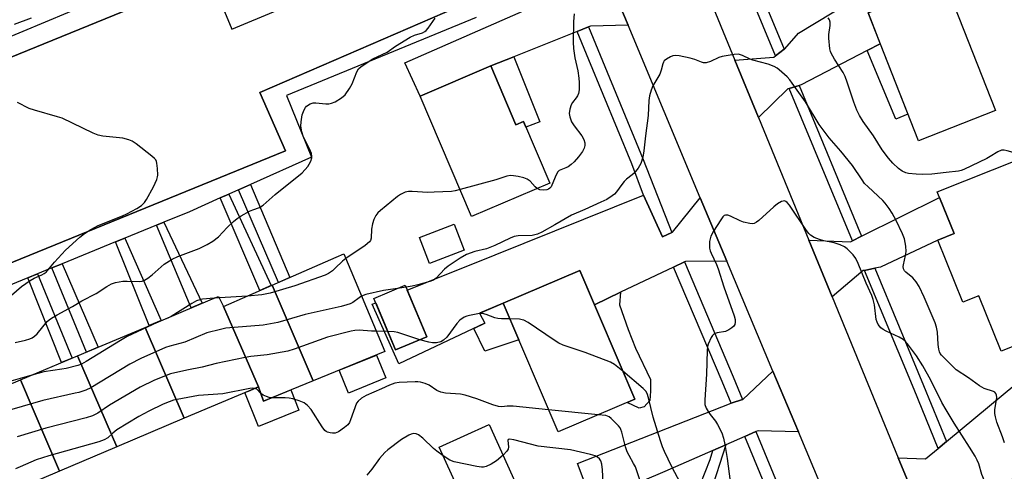
# Model space of a CAD drawing. Units: inches. Extents: x 1243767 to 1249768, y 545454 to 549453.
# Drawn here: x 1244712 to 1245018, y 548734 to 548875 of the extents above; entities that cross this region are included whole.
import ezdxf

# ---------------------------------------------------------------- set-up
doc = ezdxf.new("R2010")
doc.units = ezdxf.units.IN
doc.header["$MEASUREMENT"] = 0
for name, color, linetype in [('BLDG-Footprint', 5, 'Continuous'), ('CULTRL-Pad', 6, 'Continuous'), ('TRANS-Driveway', 251, 'Continuous'), ('TRANS-Non Street Sidewalk', 7, 'Continuous'), ('TRANS-Parking Lot', 4, 'Continuous'), ('TRANS-Road', 130, 'Continuous'), ('TRANS-Street Sidewalk', 7, 'Continuous'), ('Undefined', 1, 'Continuous')]:
    doc.layers.add(name, color=color, linetype=linetype)

msp = doc.modelspace()

# ---------------------------------------------------------------- linework, layer by layer
at = {"layer": 'BLDG-Footprint'}
for points, elevation in [([(1245015.33, 548846.64), (1244991.4, 548837.23), (1244975.74, 548877.04), (1244999.68, 548886.45)], 437.35), ([(1244858.41, 548860.57), (1244866.26, 548842.24), (1244868.59, 548843.23), (1244876.79, 548824.06), (1244852.48, 548813.66), (1244836.43, 548851.17)], 436.66), ([(1245023.09, 548831.67), (1245028.83, 548817.34), (1245033.52, 548819.22), (1245040.91, 548800.74), (1245036.22, 548798.87), (1245042.92, 548782.11), (1245017.13, 548771.79), (1245010.22, 548789.04), (1245005.17, 548787.02), (1244997.44, 548806.33), (1245002.49, 548808.36), (1244997.29, 548821.35)], 435.72), ([(1244850.16, 548803.22), (1244839.37, 548799.07), (1244836.25, 548807.18), (1244847.05, 548811.33)], 444.78), ([(1244803.24, 548762.6), (1244790.44, 548792.31), (1244810.33, 548801.07), (1244812.72, 548802.12), (1244825.48, 548771.66)], 434.89), ([(1244903.2, 548756.86), (1244879.35, 548746.69), (1244862.28, 548786.69), (1244886.13, 548796.86)], 431.87), ([(1244803.24, 548762.6), (1244787.72, 548756.28), (1244786.16, 548760.72), (1244775.29, 548785.64), (1244790.44, 548792.31)], 433.3), ([(1244838.52, 548776.26), (1244828.78, 548772.19), (1244822.09, 548788.22), (1244831.83, 548792.28)], 444.35), ([(1244775.29, 548785.64), (1244786.16, 548760.72), (1244783.04, 548759.38), (1244763.1, 548750.92), (1244750.92, 548779.2), (1244771.92, 548788.06), (1244773.79, 548788.84)], 433.44), ([(1244763.1, 548750.92), (1244742.1, 548742.02), (1244729.9, 548770.33), (1244750.92, 548779.2)], 432.88), ([(1244742.1, 548742.02), (1244724.36, 548734.5), (1244712.15, 548762.84), (1244729.9, 548770.33)], 433.07), ([(1244724.36, 548734.5), (1244708.27, 548727.67), (1244707.32, 548727.31), (1244696.5, 548753.48), (1244695.47, 548755.81), (1244712.15, 548762.84)], 431.76), ([(1244866.06, 548731), (1244850.53, 548723.99), (1244842.4, 548741.98), (1244857.93, 548749)], 427.82)]:
    msp.add_lwpolyline(points, close=True, dxfattribs=dict(at, elevation=elevation))
at = {"layer": 'CULTRL-Pad'}
for points in [[(1244867.13, 548775.34), (1244856.61, 548771.76), (1244853.14, 548778.84), (1244856.59, 548780.46), (1244854.97, 548783.57), (1244862.28, 548786.69)], [(1244825.74, 548763.46), (1244814.14, 548758.73), (1244811.24, 548765.86), (1244822.84, 548770.58)], [(1244786.16, 548760.72), (1244787.72, 548756.28), (1244796.2, 548759.73), (1244798.77, 548753.44), (1244786.24, 548748.34), (1244781.94, 548758.91), (1244783.04, 548759.38)]]:
    msp.add_lwpolyline(points, close=True, dxfattribs=at)
at = {"layer": 'TRANS-Driveway'}
msp.add_lwpolyline([(1245007.43, 548725.75), (1245007.21, 548725.65), (1245005.27, 548730.16), (1245002.58, 548729.14), (1245002, 548728.92), (1244992.94, 548719.62), (1244985.12, 548738.66), (1244993.63, 548738.3), (1244997.52, 548741.54), (1245000.11, 548743.69), (1245021.97, 548761.89), (1245053.67, 548774.32), (1245057.84, 548764.16), (1245024.7, 548750.95), (1245029.67, 548738.48), (1245036.06, 548741.02), (1245038.97, 548733.71), (1245034.47, 548732.65), (1245027.85, 548735.3)], close=True, dxfattribs=at)
at = {"layer": 'TRANS-Non Street Sidewalk'}
for points in [[(1244975.48, 548865.34), (1244979.51, 548867.45), (1244988.12, 548845.57), (1244984.36, 548843.96)], [(1244858.41, 548860.57), (1244865.57, 548863.41), (1244873.63, 548843.18), (1244869.35, 548841.45), (1244868.59, 548843.23), (1244866.26, 548842.24)], [(1244779.94, 548821.97), (1244783.68, 548823.65), (1244795.95, 548794.74), (1244792.46, 548793.2)], [(1244774.31, 548819.46), (1244776.92, 548820.62), (1244790.13, 548792.18), (1244786.64, 548790.64)], [(1244754.51, 548810.99), (1244756.74, 548811.91), (1244768.67, 548786.68), (1244765.24, 548785.24)], [(1244741.73, 548805.77), (1244744.59, 548806.94), (1244755.88, 548781.29), (1244752.18, 548779.73)], [(1244721.94, 548797.68), (1244725.13, 548798.98), (1244736.34, 548773.05), (1244732.72, 548771.52)], [(1244714.48, 548794.63), (1244717.52, 548795.87), (1244728.25, 548769.64), (1244724.96, 548768.25)], [(1244890.66, 548786.24), (1244898.8, 548790.11), (1244898.42, 548786.23), (1244901.16, 548778.52), (1244903.42, 548772.78), (1244908.05, 548762.95), (1244908.05, 548759.31), (1244907.92, 548756.44), (1244906.1, 548754.49), (1244904.54, 548754.1), (1244900.82, 548755.85), (1244903.2, 548756.86), (1244899.25, 548766.12)], [(1244927.46, 548740.89), (1244931.48, 548742.65), (1244926.61, 548727.47), (1244925.97, 548723.4), (1244929.84, 548709.05), (1244924.21, 548706.95), (1244919.27, 548718.52), (1244920.65, 548720.66), (1244923.54, 548730.2), (1244926.67, 548738.09)]]:
    msp.add_lwpolyline(points, close=True, dxfattribs=at)
at = {"layer": 'TRANS-Parking Lot'}
msp.add_lwpolyline([(1244622.21, 548827.76), (1244771.02, 548888.53), (1244777.94, 548872.02), (1244869.31, 548910.16), (1244870.41, 548910.62), (1244871.09, 548910.9), (1244872.69, 548912.41), (1244881.29, 548920.53), (1244886.98, 548906.93), (1244892.67, 548893.33), (1244880.72, 548892.36), (1244878.7, 548892.2), (1244786.56, 548852.28), (1244794.58, 548834.07), (1244645.67, 548773.39)], dxfattribs=at)
at = {"layer": 'TRANS-Road'}
for points in [[(1244915.74, 548907.58), (1244934.34, 548862.3), (1244941.65, 548844.49), (1244957.35, 548806.28), (1244964.57, 548788.69), (1244985.12, 548738.66), (1244992.94, 548719.62), (1245006.2, 548687.34), (1245008.31, 548682.19), (1245010.03, 548677.57), (1245011.63, 548672.91), (1245012.97, 548668.68), (1245013.11, 548668.22), (1245014.48, 548663.48), (1245015.74, 548658.72), (1245016.87, 548653.92), (1245017.88, 548649.1), (1245018.78, 548644.26)], [(1244973.14, 548701.11), (1244954.07, 548746.68), (1244946.15, 548765.59), (1244931.83, 548799.8), (1244923.57, 548819.52), (1244901.11, 548873.17), (1244893.29, 548891.85)]]:
    msp.add_lwpolyline(points, dxfattribs=at)
for points in [[(1244979.51, 548867.45), (1244975.48, 548865.34), (1244954.93, 548854.63), (1244954.31, 548854.44), (1244951.23, 548853.51), (1244950.8, 548853.38), (1244941.65, 548844.49), (1244934.34, 548862.3), (1244946.48, 548863.27), (1244947.01, 548863.68), (1244949.65, 548865.7), (1244949.83, 548865.84), (1244954.15, 548870.75), (1244975.09, 548883.44), (1245000.48, 548894.65), (1245004.14, 548885.93), (1245000.44, 548884.5), (1244999.68, 548886.45), (1244975.74, 548877.04)], [(1244901.11, 548873.17), (1244889.45, 548872.89), (1244888.84, 548872.65), (1244885.28, 548871.23), (1244865.57, 548863.41), (1244858.41, 548860.57), (1244836.43, 548851.17), (1244831.75, 548861.52), (1244880.37, 548882.93), (1244883.96, 548884.5), (1244885.16, 548885.03), (1244893.29, 548891.85)], [(1244914.77, 548808.74), (1244914.91, 548808.81), (1244923.57, 548819.52), (1244931.83, 548799.8), (1244918.96, 548799.7), (1244918.63, 548799.54), (1244915.22, 548797.92), (1244898.8, 548790.11), (1244890.66, 548786.24), (1244886.13, 548796.86), (1244862.28, 548786.69), (1244854.96, 548783.57), (1244856.59, 548780.46), (1244829.8, 548767.85), (1244821.55, 548786.38), (1244822.67, 548786.83), (1244828.78, 548772.19), (1244838.52, 548776.26), (1244832.46, 548790.77), (1244838.3, 548793.12), (1244859.74, 548801.74), (1244905.95, 548820.33), (1244911.79, 548807.33)], [(1244977.88, 548797.59), (1244974.68, 548796.94), (1244974.24, 548796.85), (1244964.57, 548788.69), (1244957.35, 548806.28), (1244970.27, 548805.81), (1244970.88, 548806.11), (1244973.75, 548807.55), (1244997.98, 548819.63), (1245002.49, 548808.36), (1244997.44, 548806.33), (1244979.61, 548797.94)], [(1244954.07, 548746.68), (1244941.53, 548747.06), (1244940.88, 548746.77), (1244937.43, 548745.26), (1244931.48, 548742.65), (1244927.46, 548740.89), (1244912.53, 548734.34), (1244889.97, 548724.72), (1244885.4, 548736.86), (1244933.15, 548755.62), (1244936.75, 548756.78), (1244936.78, 548756.79), (1244946.15, 548765.59)]]:
    msp.add_lwpolyline(points, close=True, dxfattribs=at)
at = {"layer": 'TRANS-Street Sidewalk'}
for points in [[(1244949.65, 548865.7), (1244947.01, 548863.68), (1244925.04, 548916.71), (1244928.03, 548917.88)], [(1244771.02, 548888.53), (1244622.21, 548827.76), (1244629.11, 548811.69), (1244624.01, 548809.67), (1244614.32, 548830.77), (1244632.26, 548837.94), (1244634.71, 548838.92), (1244638.46, 548840.42), (1244640.91, 548841.4), (1244650.14, 548845.09), (1244657.69, 548848.25), (1244660.2, 548849.3), (1244688.58, 548861.17), (1244691.73, 548862.49), (1244695.26, 548863.96), (1244698.98, 548865.51), (1244726.91, 548877.19), (1244730.95, 548878.88), (1244747.55, 548885.82), (1244750.42, 548887.02), (1244754.25, 548888.62), (1244757.12, 548889.82), (1244772.82, 548896.39), (1244775.21, 548890.34)], [(1244914.77, 548808.74), (1244911.79, 548807.33), (1244905.95, 548820.33), (1244902.29, 548830.04), (1244888.96, 548862.46), (1244885.28, 548871.23), (1244888.84, 548872.65), (1244892.44, 548863.91), (1244905.78, 548831.45)], [(1244973.75, 548807.55), (1244970.88, 548806.11), (1244951.23, 548853.51), (1244954.31, 548854.44)], [(1244936.75, 548756.78), (1244933.15, 548755.62), (1244930.36, 548762.38), (1244915.22, 548797.92), (1244918.63, 548799.54), (1244933.83, 548763.84)], [(1245000.11, 548743.69), (1244997.52, 548741.54), (1244990.04, 548759.9), (1244974.68, 548796.94), (1244977.88, 548797.59), (1244993, 548761.12)], [(1244963.63, 548692.05), (1244959.98, 548690.99), (1244958.58, 548694.26), (1244948.19, 548719.22), (1244937.43, 548745.26), (1244940.88, 548746.77), (1244951.67, 548720.66), (1244962.06, 548695.73)]]:
    msp.add_lwpolyline(points, close=True, dxfattribs=at)
for points in [[(1244645.67, 548773.39), (1244794.58, 548834.07), (1244786.56, 548852.28), (1244878.7, 548892.2)], [(1244853.84, 548875.63), (1244794.85, 548851.3), (1244802.63, 548832.12), (1244783.68, 548823.65), (1244779.94, 548821.97), (1244776.92, 548820.62), (1244774.31, 548819.46), (1244764.74, 548815.17), (1244756.74, 548811.91), (1244754.51, 548810.99), (1244744.59, 548806.94), (1244741.73, 548805.77), (1244725.13, 548798.98), (1244721.94, 548797.68), (1244717.52, 548795.87), (1244714.48, 548794.63), (1244692.96, 548785.83)]]:
    msp.add_lwpolyline(points, dxfattribs=at)
at = {"layer": 'Undefined'}
for p, q in [((1244832.07, 548791.7, 434), (1244829.45, 548791.29, 434)), ((1244774.02, 548788.36, 436), (1244772.38, 548788.25, 436)), ((1244782.82, 548788.95, 436), (1244774.02, 548788.36, 436)), ((1244826.39, 548777.92, 432), (1244822.8, 548778.05, 432)), ((1244891.84, 548752.02, 430), (1244876.41, 548753.58, 430))]:
    msp.add_line(p, q, dxfattribs=at)
for points, elevation in [([(1244715.49, 548875.4), (1244710.26, 548873.39)], 436), ([(1244710.56, 548774.45), (1244713.7, 548775.22), (1244715.08, 548775.66), (1244715.86, 548775.99), (1244716.54, 548776.46), (1244717.32, 548777.22), (1244720.48, 548780.98), (1244721.11, 548781.57), (1244721.82, 548782.08), (1244723.57, 548783.15), (1244728.35, 548785.66), (1244731.24, 548787.47), (1244735.7, 548789.71), (1244739.02, 548791.94), (1244740.47, 548792.76), (1244741.74, 548793.15), (1244743.96, 548793.55), (1244745.39, 548793.6), (1244749.15, 548793.51), (1244749.99, 548793.59), (1244750.77, 548793.88), (1244751.74, 548794.5), (1244753.14, 548795.57), (1244756.85, 548798.83), (1244759.32, 548800.38), (1244761.13, 548801.26), (1244767.74, 548803.74), (1244770.28, 548805), (1244772, 548805.97), (1244773.76, 548807.35), (1244776.5, 548810.26), (1244778.41, 548812.12), (1244779.53, 548813.09), (1244780.78, 548813.89), (1244783.38, 548815.32), (1244784.43, 548815.8), (1244786.47, 548816.52), (1244787.61, 548817.19), (1244791.37, 548820.52), (1244799.74, 548827.31), (1244801.53, 548829.23), (1244801.99, 548829.93), (1244802.49, 548830.91), (1244802.79, 548831.92), (1244802.79, 548832.45), (1244802.64, 548833.25), (1244802.12, 548834.56), (1244800.07, 548838.69), (1244799.66, 548840.06), (1244799.38, 548841.76), (1244799.42, 548843.14), (1244799.8, 548845.32), (1244800.38, 548846.9), (1244800.79, 548847.62), (1244801.13, 548848.02), (1244802.22, 548848.73), (1244803.22, 548849.01), (1244804.03, 548849.02), (1244807.18, 548848.77), (1244808.07, 548848.79), (1244808.93, 548848.92), (1244809.99, 548849.37), (1244811.99, 548850.6), (1244813.1, 548851.53), (1244814.45, 548853.46), (1244815.33, 548855.01), (1244816.78, 548858.73), (1244817.34, 548859.59), (1244818.11, 548860.31), (1244821.75, 548862.7), (1244826.19, 548864.86), (1244828.82, 548866.69), (1244833.39, 548869.44), (1244834.7, 548870.08), (1244837.21, 548870.86), (1244837.94, 548871.25), (1244838.37, 548871.59), (1244838.95, 548872.24), (1244841.16, 548875.38)], 436), ([(1244884.37, 548876.72), (1244884.12, 548874.37), (1244884.06, 548867.97), (1244884.14, 548865.93), (1244884.54, 548863.05), (1244885.47, 548859.03), (1244885.83, 548856.76), (1244885.93, 548855.35), (1244885.86, 548853.09), (1244885.67, 548851.99), (1244885.35, 548851.18), (1244884.98, 548850.59), (1244883.8, 548849.11), (1244883.4, 548848.42), (1244883, 548847.1), (1244882.83, 548845.74), (1244882.98, 548844.67), (1244883.56, 548843.15), (1244884.37, 548841.9), (1244886.7, 548838.77), (1244887.4, 548837.6), (1244887.67, 548836.61), (1244887.66, 548835.77), (1244887.44, 548834.95), (1244886.93, 548833.92), (1244885.69, 548832.24), (1244884.34, 548830.65), (1244883.45, 548829.88), (1244882.5, 548829.19), (1244881.73, 548828.8), (1244880.17, 548828.22), (1244879.7, 548827.95), (1244879.29, 548827.59), (1244878.73, 548826.65), (1244877.45, 548823.42), (1244877.16, 548822.95), (1244876.79, 548822.55), (1244876.36, 548822.23), (1244875.87, 548822.01), (1244874.78, 548821.84), (1244873.69, 548821.95), (1244872.87, 548822.38)], 436), ([(1245000, 548827.4), (1244995.58, 548826.91), (1244992.73, 548826.75), (1244990.66, 548826.82), (1244988.3, 548827.04), (1244987.45, 548827.25), (1244986.39, 548827.76), (1244985.23, 548828.66), (1244983.48, 548830.27), (1244982.09, 548831.81), (1244980.11, 548834.43), (1244977.46, 548838.77), (1244974.25, 548843.2), (1244973.04, 548845.15), (1244972.28, 548846.75), (1244971.29, 548849.27), (1244969.3, 548855.5), (1244968.64, 548857.25), (1244967.97, 548858.49), (1244965.34, 548862.68), (1244964.32, 548864.5), (1244964.1, 548865.04), (1244963.89, 548865.89), (1244963.53, 548869.12), (1244963.58, 548870.26), (1244963.96, 548873.08), (1244963.98, 548874.18), (1244963.79, 548874.87), (1244963.37, 548875.51)], 436), ([(1245000, 548769.13), (1244998.54, 548770.57), (1244998.16, 548771.1), (1244997.92, 548771.59), (1244997.71, 548772.41), (1244997.53, 548773.84), (1244997.36, 548777.66), (1244997, 548779.27), (1244996.57, 548780.57), (1244993.21, 548788.58), (1244991.61, 548791.93), (1244990.74, 548793.35), (1244989.69, 548794.6), (1244987.48, 548796.42), (1244987.12, 548796.83), (1244986.81, 548797.42), (1244986.69, 548798.12), (1244986.75, 548798.68), (1244987.43, 548801.52), (1244987.61, 548802.81), (1244987.48, 548804.48), (1244987.07, 548806.7), (1244986.51, 548808.3), (1244984.53, 548812.47), (1244983.24, 548814.74), (1244982.31, 548816.21), (1244981.11, 548817.86), (1244980.34, 548818.72), (1244975.74, 548822.91), (1244974.69, 548823.97), (1244973.87, 548825.06), (1244970.89, 548829.52), (1244967.25, 548833.99), (1244963.67, 548838.14), (1244960.55, 548842.34), (1244956.3, 548849.38), (1244952.15, 548855.22), (1244951.43, 548856.17), (1244950.58, 548857.11), (1244948.15, 548859.31), (1244947.44, 548859.84), (1244946.5, 548860.35), (1244944.73, 548861.06), (1244939.91, 548862.28), (1244939.08, 548862.62), (1244936.68, 548863.81), (1244935.5, 548864.15), (1244934.1, 548864.11), (1244930.43, 548863.51), (1244929.35, 548863.14), (1244926.77, 548861.87), (1244925.38, 548861.54), (1244924.55, 548861.54), (1244924, 548861.67), (1244921.87, 548862.55), (1244920.48, 548862.96), (1244917.05, 548863.66), (1244915.92, 548863.79), (1244915.09, 548863.7), (1244914.29, 548863.38), (1244913.03, 548862.63), (1244912.39, 548862.09), (1244912.1, 548861.66), (1244911.92, 548861.2), (1244911.42, 548859.17), (1244910.99, 548857.93), (1244908.87, 548854.33), (1244908.3, 548852.95), (1244907.77, 548851.25), (1244907.58, 548849.8), (1244907.36, 548845.1), (1244906.51, 548838.81), (1244906.06, 548834.15), (1244905.66, 548832.16), (1244905.08, 548830.22), (1244904.23, 548828.76), (1244903.02, 548827.2), (1244902.43, 548826.61), (1244900.68, 548825.26), (1244899.88, 548824.53), (1244899.18, 548823.69), (1244897.56, 548821.37), (1244896.87, 548820.64), (1244896.22, 548820.11), (1244894.48, 548819.02), (1244892.67, 548818.1), (1244887.65, 548815.83), (1244883.53, 548814.14), (1244878.38, 548811.07), (1244874.26, 548808.79), (1244872.95, 548808.17), (1244872.15, 548807.95), (1244871.33, 548807.83), (1244866.99, 548807.64), (1244865.71, 548807.46), (1244864.43, 548806.97), (1244859.64, 548804.65), (1244858.17, 548804.01), (1244857.09, 548803.67), (1244853.44, 548802.76), (1244850.9, 548801.88), (1244848.87, 548800.68), (1244845.16, 548798.24), (1244844.07, 548797.26), (1244841.42, 548794.53), (1244840.57, 548793.9), (1244839.48, 548793.47), (1244835.73, 548792.46), (1244833.99, 548792.04), (1244832.07, 548791.7)], 434), ([(1244709.41, 548789.24), (1244712.52, 548791.9), (1244715.17, 548793.8), (1244716.45, 548794.5), (1244718.86, 548795.56), (1244719.58, 548795.95), (1244720.15, 548796.38), (1244720.73, 548796.96), (1244722.8, 548799.5), (1244726.18, 548803.18), (1244730.63, 548807.28), (1244732.08, 548808.45), (1244734.06, 548809.63), (1244736.34, 548810.87), (1244743.91, 548813.89), (1244745.24, 548814.49), (1244748.37, 548816.13), (1244749.77, 548817.1), (1244750.74, 548818.07), (1244751.4, 548819.03), (1244753.58, 548822.88), (1244754.58, 548825.23), (1244754.79, 548826.04), (1244754.84, 548826.6), (1244754.79, 548828.6), (1244754.61, 548830.29), (1244754.47, 548830.81), (1244754.22, 548831.28), (1244753.86, 548831.7), (1244752.99, 548832.46), (1244748.13, 548836.31), (1244746.94, 548837.15), (1244745.92, 548837.58), (1244744.04, 548838.03), (1244737.81, 548838.66), (1244736.37, 548838.96), (1244734.76, 548839.65), (1244725.1, 548844.26), (1244723.69, 548844.72), (1244716.53, 548846.72), (1244714.84, 548847.27), (1244711.2, 548849.13)], 434), ([(1245039.48, 548838.67), (1245039.08, 548838.62), (1245038.6, 548838.43), (1245037.41, 548837.71), (1245033.18, 548833.98), (1245032.04, 548833.17), (1245031.14, 548832.78), (1245030.35, 548832.67), (1245029.47, 548832.66), (1245023.5, 548832.98), (1245022.34, 548833.19), (1245018.97, 548834.16), (1245018.1, 548834.31), (1245017.26, 548834.29), (1245016.11, 548833.86), (1245013.75, 548832.33), (1245012.72, 548831.76), (1245005.52, 548828.27), (1245004.69, 548828), (1245003.85, 548827.83), (1245000, 548827.4)], 436), ([(1244872.87, 548822.38), (1244872.28, 548822.92), (1244870.68, 548824.68), (1244869.76, 548825.35), (1244868.66, 548825.72), (1244866.91, 548826.12), (1244865.44, 548826.39), (1244864.57, 548826.43), (1244863.43, 548826.21), (1244860, 548825.14), (1244848.9, 548822.04)], 436), ([(1244848.9, 548822.04), (1244847.33, 548821.65), (1244846.19, 548821.5), (1244840.79, 548821.22), (1244838.83, 548821.19), (1244834.02, 548821.51), (1244832.87, 548821.49), (1244831.82, 548821.25), (1244830.37, 548820.57), (1244829.42, 548819.89), (1244824.18, 548815.6), (1244823.33, 548814.8), (1244822.69, 548813.96), (1244822.06, 548812.79), (1244821.65, 548811.42), (1244821.34, 548809.74), (1244821.26, 548806.92), (1244821.06, 548806.19), (1244820.74, 548805.76), (1244819.38, 548804.69), (1244813.33, 548800.66)], 436), ([(1245000, 548753.5), (1244998.69, 548755.84), (1244995.24, 548762.75), (1244992.78, 548767.21), (1244990.78, 548770.32), (1244988.33, 548773.71), (1244987.36, 548774.83), (1244986.69, 548775.41), (1244985.42, 548776.13), (1244981.43, 548778.03), (1244980.41, 548778.58), (1244979.75, 548779.1), (1244978.94, 548780.14), (1244978.56, 548780.84), (1244978.31, 548781.62), (1244977.75, 548786.19), (1244977.36, 548787.82), (1244976.92, 548789.15), (1244975.18, 548792.92), (1244972.71, 548799.02), (1244971.98, 548800.65), (1244971.14, 548801.81), (1244969.28, 548803.59), (1244968.38, 548804.27), (1244967.08, 548804.87), (1244965.16, 548805.49), (1244962.01, 548806.14), (1244960.62, 548806.5), (1244959.04, 548807.16), (1244957.85, 548807.87), (1244957.28, 548808.4), (1244956.57, 548809.32), (1244951.32, 548817.22), (1244950.57, 548818.08), (1244950.19, 548818.37), (1244949.78, 548818.52), (1244949.31, 548818.49), (1244948.82, 548818.32), (1244947.6, 548817.61), (1244946.44, 548816.65), (1244941.77, 548812.43), (1244941.08, 548811.89), (1244940.35, 548811.52), (1244939.83, 548811.45), (1244939.01, 548811.51), (1244937.06, 548811.93), (1244935.96, 548812.37), (1244932.99, 548813.84), (1244932.19, 548814.13), (1244931.45, 548814.15), (1244931.03, 548813.96), (1244930.63, 548813.61), (1244929.95, 548812.68), (1244927.72, 548809.13), (1244926.86, 548807.58), (1244926.61, 548806.76), (1244926.49, 548805.9), (1244926.44, 548803.88), (1244926.62, 548803.05), (1244926.92, 548802.26), (1244928.6, 548798.71), (1244929.13, 548797.41), (1244930.9, 548791.79), (1244934.15, 548782.77), (1244934.43, 548781.62), (1244934.44, 548780.82), (1244934.27, 548780.07), (1244934.01, 548779.62), (1244933.41, 548779.05), (1244932.44, 548778.41), (1244931.38, 548777.95), (1244928.78, 548777.47), (1244928.24, 548777.31), (1244927.77, 548777.07), (1244927.42, 548776.72), (1244926.99, 548776.05), (1244926.07, 548774), (1244925.82, 548773.21), (1244925.68, 548772.04), (1244925.48, 548764.63), (1244924.94, 548756.64), (1244925.02, 548755.23), (1244925.4, 548754.05), (1244925.98, 548753.02), (1244926.66, 548752.05), (1244928.31, 548749.97), (1244928.94, 548748.99), (1244930.23, 548746.41), (1244930.83, 548744.78), (1244931.25, 548742.76), (1244931.92, 548738.41), (1244932.86, 548731.28)], 432), ([(1244813.33, 548800.66), (1244812.28, 548799.84), (1244810.08, 548797.58), (1244809.22, 548796.81), (1244808, 548795.98), (1244806.93, 548795.49), (1244797.51, 548792.1), (1244789.77, 548789.83), (1244787.24, 548789.3), (1244782.82, 548788.95)], 436), ([(1244829.45, 548791.29), (1244825.11, 548790.62), (1244819.58, 548789.38), (1244818.26, 548788.9)], 434), ([(1244818.26, 548788.9), (1244817.46, 548788.4), (1244815.51, 548786.92), (1244814.74, 548786.54), (1244813.66, 548786.16), (1244811.95, 548785.71), (1244800.67, 548783.25), (1244792.24, 548780.74), (1244787.65, 548779.89), (1244776.07, 548778.93), (1244774.34, 548778.57), (1244770.08, 548777.45), (1244763.32, 548774.62), (1244758.65, 548773.38), (1244757.31, 548772.94), (1244749.59, 548769.56), (1244746.2, 548767.75), (1244734.03, 548760.36), (1244732.5, 548759.71), (1244730.33, 548758.98), (1244729.19, 548758.68), (1244719.17, 548756.45), (1244706.32, 548752.75)], 434), ([(1244772.38, 548788.25), (1244768.75, 548787.96), (1244767.95, 548787.78), (1244766.96, 548787.43), (1244765.43, 548786.58), (1244759.06, 548782.63)], 436), ([(1244864.36, 548781.81), (1244861.71, 548781.86), (1244860.59, 548781.98), (1244859.73, 548782.21), (1244856.94, 548783.24), (1244855.8, 548783.5), (1244854.38, 548783.41), (1244851.79, 548782.91), (1244850.95, 548782.69), (1244850.17, 548782.38), (1244848.84, 548781.46), (1244847.88, 548780.39), (1244844.73, 548776.15), (1244843.74, 548775.24), (1244842.86, 548774.7), (1244841.59, 548774.37), (1244840.26, 548774.34), (1244839.14, 548774.56), (1244836.32, 548775.34)], 432), ([(1244759.06, 548782.63), (1244758.19, 548782.17), (1244754.73, 548780.71), (1244745.36, 548776.33), (1244743.23, 548775.09), (1244732.6, 548768.55), (1244731.15, 548767.77), (1244730.05, 548767.38), (1244726.36, 548766.42), (1244725, 548766.15), (1244719.41, 548765.33), (1244715.7, 548764.34)], 436), ([(1244899.48, 548765.57), (1244896.95, 548767.67), (1244895.69, 548768.38), (1244887.75, 548771.33), (1244880.98, 548773.71), (1244879.61, 548774.28), (1244878.1, 548775.19), (1244870.01, 548780.67), (1244868.75, 548781.39), (1244868.22, 548781.57), (1244867.4, 548781.7), (1244864.36, 548781.81)], 432), ([(1244822.8, 548778.05), (1244821.35, 548778.04), (1244817.47, 548778.29), (1244816.11, 548778.2), (1244815.02, 548778.03), (1244807.69, 548776.17), (1244797.27, 548772.42), (1244795.28, 548771.82), (1244788.94, 548770.63), (1244783.81, 548770.12), (1244782.09, 548769.86), (1244773.08, 548767.92), (1244768.63, 548766.79), (1244763.86, 548765.92), (1244758.79, 548764.75), (1244753.89, 548762.79), (1244749.41, 548760.57), (1244739.88, 548754.95), (1244736.28, 548752.5), (1244734.55, 548751.67), (1244732.58, 548751.07), (1244720.08, 548747.84), (1244711.11, 548745.18)], 432), ([(1244836.32, 548775.34), (1244829.55, 548777.59), (1244828.39, 548777.78), (1244826.39, 548777.92)], 432), ([(1245018.14, 548743.25), (1245017.52, 548745.16), (1245015.82, 548749.68), (1245015.37, 548751.32), (1245015.2, 548752.44), (1245015.18, 548753.52), (1245015.8, 548757.36), (1245015.72, 548758.15), (1245015.52, 548758.63), (1245015.2, 548759.02), (1245014.77, 548759.29), (1245011.83, 548760.21), (1245010.41, 548760.99), (1245006.94, 548763.54), (1245003.19, 548765.98), (1245002.37, 548766.69), (1245000, 548769.13)], 434), ([(1244917.45, 548730.73), (1244914.77, 548735.86), (1244912.45, 548740.6), (1244911.8, 548742.08), (1244911.17, 548743.94), (1244908.96, 548751.27), (1244907.49, 548757.24), (1244907.03, 548758.61), (1244906.6, 548759.34), (1244905.81, 548760.19), (1244899.48, 548765.57)], 432), ([(1244715.7, 548764.34), (1244698.17, 548759.39)], 436), ([(1244876.41, 548753.58), (1244865.43, 548754.69), (1244863.47, 548754.7), (1244861.83, 548754.5), (1244860.87, 548754.58), (1244859.03, 548755.12), (1244854.07, 548756.96), (1244850.51, 548758.14), (1244849.06, 548758.37), (1244844.31, 548758.73), (1244842.9, 548759.05), (1244841.61, 548759.61), (1244839.3, 548761.2), (1244837.98, 548761.74), (1244836.61, 548762.14), (1244835.77, 548762.27), (1244834.89, 548762.29), (1244829.9, 548762.04), (1244828.61, 548761.81), (1244826.98, 548761.22), (1244824.43, 548760.06), (1244819.67, 548758.05), (1244818.24, 548757.15), (1244817.2, 548756.24), (1244816.72, 548755.58), (1244814.8, 548750.43), (1244814.46, 548749.64), (1244814.02, 548748.92), (1244812.98, 548748), (1244811.06, 548746.75), (1244810.05, 548746.32), (1244809.25, 548746.26), (1244808.45, 548746.35), (1244807.68, 548746.57), (1244807.23, 548746.81), (1244806.85, 548747.13), (1244805.97, 548748.28), (1244802.56, 548753.67), (1244801.45, 548754.9), (1244800.39, 548755.75), (1244798.79, 548756.38), (1244796.82, 548756.93), (1244795.68, 548757.16), (1244794.5, 548757.24), (1244790.21, 548757.29)], 430), ([(1244785.03, 548760.23), (1244784.33, 548760.25), (1244783.48, 548760.14), (1244775.12, 548758.57), (1244767.51, 548758.03), (1244760.85, 548756.78), (1244759.71, 548756.51), (1244758.42, 548756.08), (1244756.59, 548755.3), (1244752.1, 548753.15), (1244748.97, 548751.44), (1244742.17, 548747.29), (1244740.88, 548746.3), (1244739.29, 548744.82), (1244738.23, 548744.17), (1244736.55, 548743.61), (1244720.98, 548739.24), (1244717.03, 548737.99), (1244712.05, 548735.86), (1244710.59, 548735.16)], 430), ([(1244786.91, 548758.58), (1244785.66, 548759.94), (1244785.03, 548760.23)], 430), ([(1244790.21, 548757.29), (1244789.46, 548757.39), (1244788.64, 548757.65), (1244787.61, 548758.13), (1244786.91, 548758.58)], 430), ([(1245018.85, 548713.83), (1245017.41, 548717.1), (1245014.53, 548722.87), (1245014.21, 548723.95), (1245013.72, 548726.65), (1245013.3, 548728.27), (1245011.17, 548733.42), (1245010.16, 548736.7), (1245009.72, 548737.85), (1245009.02, 548739.15), (1245007.33, 548741.95), (1245002.55, 548749.36), (1245000, 548753.5)], 432), ([(1244904.99, 548731.13), (1244903.39, 548735.79), (1244902.85, 548736.87), (1244901.42, 548739.29), (1244900.88, 548740.53), (1244900.37, 548742.08), (1244899.22, 548746.63), (1244898.92, 548747.44), (1244898.65, 548747.93), (1244898.12, 548748.6), (1244896.73, 548750.06), (1244895.89, 548750.85), (1244895.23, 548751.35), (1244894.73, 548751.59), (1244894.17, 548751.74), (1244891.84, 548752.02)], 430), ([(1244843.62, 548739.28), (1244841.64, 548740.64), (1244840.58, 548741.5), (1244837.31, 548744.71), (1244835.97, 548745.81), (1244835.25, 548746.12), (1244834.51, 548746.18), (1244833.72, 548746), (1244832.94, 548745.65), (1244830.67, 548744.28), (1244826.39, 548741.05), (1244825.49, 548740.29), (1244823.81, 548738.43), (1244821.42, 548735.13), (1244819.9, 548733.23)], 428), ([(1244893.83, 548726.37), (1244893.53, 548728.93), (1244893.2, 548734.91), (1244892.99, 548736.66), (1244892.65, 548737.67), (1244892.23, 548738.32), (1244891.61, 548738.84), (1244890.87, 548739.23), (1244889.47, 548739.64), (1244883.18, 548741.05), (1244873.17, 548742.28), (1244865.58, 548744.21), (1244864.26, 548744.42), (1244863.84, 548744.28), (1244863.7, 548743.99), (1244863.9, 548742.02), (1244863.82, 548741.35), (1244863.42, 548740.66), (1244862.24, 548739.47)], 428), ([(1244862.24, 548739.47), (1244860.21, 548737.7), (1244858.52, 548736.61), (1244856.97, 548735.91), (1244856.14, 548735.74), (1244855.56, 548735.71), (1244854.09, 548735.89), (1244847.06, 548737.34), (1244845.74, 548737.91), (1244843.62, 548739.28)], 428)]:
    msp.add_lwpolyline(points, dxfattribs=dict(at, elevation=elevation))

doc.saveas('drawing.dxf')
